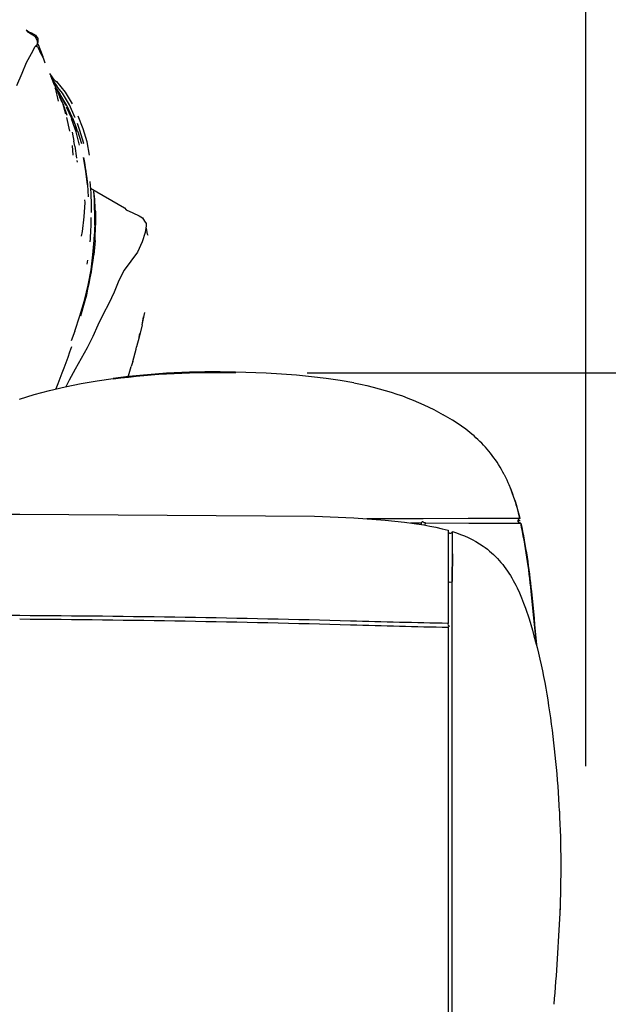
# Model space of a CAD drawing. Units: millimetres. Extents: x -360 to 4803, y 16 to 6413.
# Drawn here: x 4168 to 4429, y 2880 to 3316 of the extents above; entities that cross this region are included whole.
import ezdxf

# ---------------------------------------------------------------- set-up
doc = ezdxf.new("R2010")
doc.units = ezdxf.units.MM
doc.layers.add('MAKE2D$可见线$曲线', color=7, linetype='Continuous')
doc.layers.add('Make2D$可见线$正切线', color=7, linetype='Continuous', true_color=0x000000)
doc.styles.add('ISO-25', font='arial.ttf')
doc.styles.get("Standard").update_dxf_attribs({"font": 'arial.ttf'})
doc.dimstyles.new('ISO-25', dxfattribs={"dimtxt": 2.5, "dimasz": 2.5, "dimexe": 1.25, "dimexo": 0.625, "dimtad": 1, "dimtxsty": 'Standard', "dimcen": 2.5, "dimadec": 0, "dimazin": 0, "dimtfac": 1, "dimtmove": 0, "dimatfit": 3, "dimfxl": 1, "dimarcsym": 0})

# ---------------------------------------------------------------- blocks, each defined once
blk = doc.blocks.new('*D13')
at = {"layer": 'Defpoints', "color": 0, "transparency": 16777216}
for p in [(4418.87, 3481.76), (4418.87, 2965.35), (3343.45, 2898.92)]:
    blk.add_point(p, dxfattribs=at)
at = {"layer": 'Make2D$可见线$正切线', "color": 0, "lineweight": -2, "transparency": 16777216}
for p, q in [((3343.45, 2918.92), (3343.45, 3501.76)), ((4418.87, 2985.35), (4418.87, 3501.76)), ((3373.45, 3481.76), (4388.87, 3481.76))]:
    blk.add_line(p, q, dxfattribs=at)
at = {"layer": 'Make2D$可见线$正切线', "color": 0, "transparency": 16777216}
for points in [[(3373.45, 3486.76), (3373.45, 3476.76), (3343.45, 3481.76)], [(4388.87, 3486.76), (4388.87, 3476.76), (4418.87, 3481.76)]]:
    blk.add_solid(points, dxfattribs=at)
at = {"layer": 'Make2D$可见线$正切线', "color": 0, "transparency": 16777216, "insert": (3881.16, 3512.64), "char_height": 36, "attachment_point": 5, "style": 'ISO-25'}
blk.add_mtext('1120', dxfattribs=at)
blk = doc.blocks.new('*D14')
at = {"layer": 'Defpoints', "color": 0, "transparency": 16777216}
for p in [(4275.4, 3159.61), (4288.91, 2510.4), (4593.85, 2510.4)]:
    blk.add_point(p, dxfattribs=at)
at = {"layer": 'Make2D$可见线$正切线', "color": 0, "lineweight": -2, "transparency": 16777216}
for p, q in [((4295.4, 3159.61), (4613.85, 3159.61)), ((4593.85, 3129.61), (4593.85, 2540.4)), ((4308.91, 2510.4), (4613.85, 2510.4))]:
    blk.add_line(p, q, dxfattribs=at)
at = {"layer": 'Make2D$可见线$正切线', "color": 0, "transparency": 16777216}
for points in [[(4588.85, 3129.61), (4598.85, 3129.61), (4593.85, 3159.61)], [(4588.85, 2540.4), (4598.85, 2540.4), (4593.85, 2510.4)]]:
    blk.add_solid(points, dxfattribs=at)
at = {"layer": 'Make2D$可见线$正切线', "color": 0, "transparency": 16777216, "insert": (4562.97, 2835.01), "char_height": 36, "attachment_point": 5, "rotation": 90, "style": 'ISO-25'}
blk.add_mtext('650', dxfattribs=at)

msp = doc.modelspace()

# ---------------------------------------------------------------- linework, layer by layer
at = {"layer": 'MAKE2D$可见线$曲线', "color": 7}
for p, q in [((4172.71, 3309.97), (4170.91, 3311.3)), ((4171.28, 3310.86), (4173.91, 3309.21)), ((4171.74, 3310.69), (4173.36, 3310.07)), ((4173.36, 3310.07), (4175.12, 3309.17)), ((4175.28, 3308.13), (4173.91, 3309.21)), ((4175.12, 3309.17), (4176.18, 3307.56)), ((4176.01, 3306.49), (4175.28, 3308.13)), ((4176.01, 3306.49), (4175.87, 3305.04)), ((4176.18, 3306.11), (4175.91, 3305.46)), ((4175.95, 3305.9), (4176.18, 3306.11)), ((4175.96, 3305.98), (4176.01, 3306.49)), ((4175.96, 3305.95), (4175.96, 3305.98)), ((4175.96, 3305.97), (4175.96, 3305.97)), ((4176.18, 3307.56), (4176.18, 3306.11)), ((4173.33, 3300.97), (4174.93, 3304.06)), ((4174.93, 3304.06), (4175.87, 3305.04)), ((4175.69, 3304.55), (4175.37, 3304.15)), ((4175.87, 3305.04), (4175.69, 3304.55)), ((4175.92, 3305.23), (4175.89, 3305.23)), ((4176.46, 3304.89), (4175.92, 3305.23)), ((4176.14, 3303.82), (4176.95, 3301.85)), ((4178.16, 3300.26), (4176.46, 3304.89)), ((4178.67, 3298.98), (4176.95, 3301.85)), ((4171.16, 3296.98), (4173.33, 3300.97)), ((4178.53, 3299.46), (4178.16, 3300.26)), ((4178.67, 3298.98), (4178.53, 3299.46)), ((4178.67, 3298.97), (4178.67, 3298.98)), ((4179.34, 3296.65), (4178.67, 3298.97)), ((4169.12, 3292.2), (4171.16, 3296.98)), ((4166.8, 3286.88), (4169.12, 3292.2)), ((4183.55, 3289.22), (4181.5, 3292.06)), ((4183.53, 3286.98), (4181.88, 3291.1)), ((4183.12, 3288.36), (4182.85, 3288.69)), ((4184.92, 3285.95), (4183.32, 3288.33)), ((4183.55, 3289.22), (4184.36, 3288.56)), ((4184.36, 3288.56), (4188.19, 3283.81)), ((4185, 3284.12), (4183.47, 3287.13)), ((4186.97, 3283.34), (4183.71, 3287.48)), ((4183.77, 3285.79), (4185.16, 3279.91)), ((4183.81, 3286.1), (4184.52, 3284.88)), ((4184.04, 3285.31), (4183.81, 3285.74)), ((4184.35, 3285.39), (4185.92, 3283.04)), ((4184.52, 3284.88), (4186.66, 3279.73)), ((4184.58, 3284.95), (4185.81, 3283.08)), ((4185, 3284.12), (4185.98, 3281.52)), ((4187.14, 3278.97), (4185.2, 3283.23)), ((4185.25, 3283.12), (4185.24, 3283.14)), ((4185.36, 3282.89), (4185.25, 3283.13)), ((4185.36, 3282.89), (4185.36, 3282.89)), ((4185.91, 3283.15), (4185.75, 3283.38)), ((4185.81, 3283.08), (4188.43, 3278.14)), ((4188.95, 3277.91), (4185.91, 3283.15)), ((4185.91, 3283.04), (4185.91, 3283.05)), ((4185.92, 3283.04), (4185.91, 3283.04)), ((4187.54, 3278.19), (4185.92, 3281.67)), ((4186.27, 3282.54), (4186.25, 3282.58)), ((4190.08, 3278.19), (4186.97, 3283.34)), ((4187.32, 3280.25), (4187.28, 3280.31)), ((4187.34, 3280.19), (4187.32, 3280.25)), ((4188.19, 3283.81), (4191.3, 3278.65)), ((4188.46, 3274.18), (4187.14, 3278.97)), ((4189.11, 3273.56), (4187.54, 3278.19)), ((4188.43, 3278.14), (4188.43, 3278.15)), ((4191.13, 3272.16), (4188.86, 3277.18)), ((4191.52, 3272.44), (4188.95, 3277.91)), ((4192.56, 3272.71), (4190.08, 3278.19)), ((4190.33, 3266.6), (4188.93, 3272.68)), ((4191.03, 3272.13), (4191.07, 3272.03)), ((4193.06, 3266.26), (4191.07, 3272.03)), ((4192.09, 3269.07), (4191.13, 3272.16)), ((4191.41, 3271.06), (4191.39, 3271.1)), ((4191.52, 3272.44), (4193.08, 3268.25)), ((4192.6, 3272.6), (4192.56, 3272.71)), ((4196.2, 3267.61), (4193.91, 3273.18)), ((4192.12, 3269), (4192.09, 3269.07)), ((4193.26, 3266.31), (4192.26, 3268.9)), ((4193.7, 3266.71), (4193.08, 3268.25)), ((4193.49, 3270.12), (4194.63, 3267)), ((4193.7, 3266.71), (4195.47, 3261.12)), ((4193.7, 3266.71), (4193.7, 3266.71)), ((4194.63, 3267), (4196.31, 3261.22)), ((4197.91, 3261.83), (4196.2, 3267.61)), ((4191.27, 3266.18), (4192.05, 3262.09)), ((4192.54, 3260), (4192.02, 3262.21)), ((4194.52, 3260.33), (4193.06, 3266.26)), ((4191.36, 3260.24), (4191.55, 3255.98)), ((4192.06, 3262.05), (4192.05, 3262.09)), ((4192.54, 3260), (4193.28, 3254.6)), ((4196.31, 3261.22), (4196.26, 3261.17)), ((4198.98, 3255.88), (4197.91, 3261.83)), ((4193.43, 3253.65), (4193.49, 3252.79)), ((4196.38, 3254.91), (4196.3, 3254.91)), ((4197.42, 3248.88), (4196.38, 3254.91)), ((4198.12, 3242.78), (4197.42, 3248.88)), ((4198.06, 3243.29), (4198.06, 3243.29)), ((4198.07, 3242.74), (4198.4, 3237.55)), ((4198.12, 3242.78), (4198.09, 3243.04)), ((4199.37, 3241.33), (4214.43, 3232.57)), ((4196.85, 3236.23), (4196.88, 3235.02)), ((4201.24, 3237.49), (4200.94, 3240.03)), ((4201.1, 3237.6), (4201.1, 3237.63)), ((4201.1, 3237.6), (4201.1, 3237.6)), ((4196.88, 3235.02), (4196.54, 3228.64)), ((4214.43, 3232.57), (4215.3, 3231.68)), ((4215.3, 3231.68), (4218.12, 3230.37)), ((4196.54, 3228.64), (4195.79, 3222.2)), ((4201.61, 3231.22), (4201.71, 3224.9)), ((4218.12, 3230.37), (4220.97, 3229.03)), ((4220.97, 3229.03), (4222.44, 3228.17)), ((4222.44, 3228.17), (4223.32, 3226.72)), ((4201.21, 3224.01), (4201.02, 3218.37)), ((4201.47, 3218.44), (4201.71, 3224.9)), ((4223.32, 3226.72), (4224.02, 3225.75)), ((4224.13, 3224.6), (4223.66, 3221.76)), ((4224.28, 3223.5), (4224, 3223.82)), ((4224.02, 3225.75), (4224.13, 3224.6)), ((4224.7, 3220.9), (4224.28, 3223.5)), ((4195.71, 3222.08), (4195.36, 3220.02)), ((4195.79, 3222.2), (4195.71, 3222.08)), ((4201.08, 3218.44), (4201.09, 3219.58)), ((4223.66, 3221.76), (4222.28, 3217.57)), ((4225.01, 3220.3), (4224.7, 3220.9)), ((4200.54, 3211.79), (4201.02, 3218.37)), ((4201.45, 3218.17), (4200.94, 3211.86)), ((4201.45, 3218.17), (4201.47, 3218.44)), ((4222.28, 3217.57), (4220.18, 3213.06)), ((4199.68, 3205.12), (4200.54, 3211.79)), ((4199.8, 3205.17), (4200.68, 3211.86)), ((4220.18, 3213.06), (4217.33, 3209.04)), ((4198.14, 3209.5), (4197.85, 3207.62)), ((4217.33, 3209.04), (4214.39, 3205.06)), ((4198.38, 3198.37), (4199.68, 3205.12)), ((4199.8, 3205.17), (4198.49, 3198.38)), ((4214.39, 3205.06), (4211.99, 3200.38)), ((4196.71, 3191.58), (4198.38, 3198.37)), ((4211.99, 3200.38), (4209.9, 3195.3)), ((4209.9, 3195.3), (4207.59, 3190.31)), ((4194.75, 3184.78), (4196.71, 3191.58)), ((4195.23, 3184.73), (4197.14, 3191.59)), ((4196.7, 3191.53), (4196.73, 3191.65)), ((4207.59, 3190.31), (4205.08, 3185.49)), ((4192.45, 3177.97), (4194.75, 3184.78)), ((4205.08, 3185.49), (4202.62, 3180.63)), ((4223.34, 3186.29), (4222.16, 3180.79)), ((4222.29, 3180.81), (4222.9, 3184.33)), ((4202.62, 3180.63), (4200.4, 3175.58)), ((4222.29, 3180.81), (4221, 3175.41)), ((4192.45, 3177.97), (4190.82, 3173.72)), ((4200.4, 3175.58), (4197.98, 3170.61)), ((4221.04, 3175.38), (4219.88, 3171.03)), ((4221.04, 3175.38), (4221.35, 3176.9)), ((4197.98, 3170.61), (4195.25, 3165.87)), ((4219.65, 3170), (4219.88, 3171.03)), ((4218.14, 3164.56), (4219.65, 3170)), ((4195.25, 3165.87), (4192.6, 3161.11)), ((4216.55, 3159.18), (4217.45, 3162.34)), ((4218.14, 3164.56), (4217.45, 3162.34)), ((4192.6, 3161.11), (4190, 3156.27)), ((4216.14, 3157.9), (4216.55, 3159.18)), ((4263.6, 3159.61), (4263.61, 3159.83)), ((4277.19, 3159.36), (4263.61, 3159.83)), ((4283.97, 3158.97), (4277.19, 3159.36)), ((4290.68, 3158.47), (4283.97, 3158.97)), ((4297.28, 3157.84), (4290.68, 3158.47)), ((4303.74, 3157.07), (4297.28, 3157.84)), ((4181.25, 3151.71), (4188.22, 3153.33)), ((4188.22, 3153.33), (4195.3, 3154.77)), ((4190, 3156.27), (4188.46, 3153.39)), ((4195.3, 3154.77), (4202.42, 3156.01)), ((4202.42, 3156.01), (4209.49, 3157.06)), ((4209.53, 3156.86), (4209.49, 3157.06)), ((4310, 3156.16), (4303.74, 3157.07)), ((4316.02, 3155.1), (4310, 3156.16)), ((4316.02, 3155.1), (4318.94, 3154.52)), ((4318.94, 3154.52), (4321.78, 3153.89)), ((4321.78, 3153.89), (4324.57, 3153.22)), ((4324.57, 3153.22), (4327.28, 3152.51)), ((4168, 3147.88), (4171.2, 3148.91)), ((4171.2, 3148.91), (4174.49, 3149.9)), ((4174.49, 3149.9), (4177.84, 3150.83)), ((4177.84, 3150.83), (4181.25, 3151.71)), ((4327.28, 3152.51), (4329.94, 3151.76)), ((4329.94, 3151.76), (4332.54, 3150.97)), ((4332.54, 3150.97), (4335.08, 3150.15)), ((4335.08, 3150.15), (4337.56, 3149.28)), ((4337.56, 3149.28), (4340, 3148.38)), ((4340, 3148.38), (4342.38, 3147.44)), ((4342.38, 3147.44), (4344.71, 3146.46)), ((4344.71, 3146.46), (4346.99, 3145.44)), ((4346.99, 3145.44), (4349.23, 3144.39)), ((4349.23, 3144.39), (4351.42, 3143.3)), ((4351.42, 3143.3), (4353.57, 3142.17)), ((4353.57, 3142.17), (4355.69, 3141)), ((4357.76, 3139.8), (4355.69, 3141)), ((4359.79, 3138.56), (4357.76, 3139.8)), ((4361.79, 3137.27), (4359.79, 3138.56)), ((4363.73, 3135.93), (4361.79, 3137.27)), ((4365.63, 3134.54), (4363.73, 3135.93)), ((4367.48, 3133.09), (4365.63, 3134.54)), ((4368.39, 3132.34), (4367.48, 3133.09)), ((4369.28, 3131.57), (4368.39, 3132.34)), ((4370.16, 3130.79), (4369.28, 3131.57)), ((4371.02, 3129.99), (4370.16, 3130.79)), ((4371.87, 3129.18), (4371.02, 3129.99)), ((4372.71, 3128.35), (4371.87, 3129.18)), ((4373.53, 3127.49), (4372.71, 3128.35)), ((4374.33, 3126.62), (4373.53, 3127.49)), ((4375.12, 3125.73), (4374.33, 3126.62)), ((4375.9, 3124.82), (4375.12, 3125.73)), ((4376.65, 3123.89), (4375.9, 3124.82)), ((4377.39, 3122.93), (4376.65, 3123.89)), ((4378.12, 3121.96), (4377.39, 3122.93)), ((4378.83, 3120.96), (4378.12, 3121.96)), ((4379.52, 3119.94), (4378.83, 3120.96)), ((4380.19, 3118.89), (4379.52, 3119.94)), ((4380.84, 3117.82), (4380.19, 3118.89)), ((4381.48, 3116.73), (4380.84, 3117.82)), ((4382.1, 3115.61), (4381.48, 3116.73)), ((4382.69, 3114.47), (4382.1, 3115.61)), ((4382.69, 3114.47), (4382.69, 3114.46)), ((3888.64, 3096.91), (4168.08, 3096.9)), ((4168.08, 3096.9), (4298.63, 3095.99)), ((4298.63, 3095.99), (4316.12, 3095.26)), ((4316.12, 3095.26), (4329.95, 3094.29)), ((4346.84, 3094.92), (4321.75, 3094.92)), ((4329.95, 3094.29), (4338.52, 3093.41)), ((4338.52, 3093.41), (4342.79, 3092.84)), ((4341.22, 3093.06), (4345.89, 3093.05)), ((4342.79, 3092.84), (4347, 3092.18)), ((4346.37, 3093.58), (4345.87, 3093.05)), ((4345.89, 3093.05), (4345.89, 3092.36)), ((4346.4, 3093.6), (4346.37, 3093.58)), ((4346.41, 3093.62), (4346.4, 3093.61)), ((4346.4, 3093.61), (4346.4, 3093.6)), ((4346.42, 3093.62), (4346.41, 3093.62)), ((4346.41, 3093.62), (4346.41, 3093.62)), ((4346.43, 3093.63), (4346.42, 3093.63)), ((4346.42, 3093.63), (4346.42, 3093.63)), ((4346.42, 3093.63), (4346.42, 3093.63)), ((4346.42, 3093.63), (4346.42, 3093.63)), ((4346.42, 3093.63), (4346.42, 3093.63)), ((4346.42, 3093.63), (4346.42, 3093.63)), ((4346.42, 3093.63), (4346.42, 3093.63)), ((4346.42, 3093.63), (4346.42, 3093.63)), ((4346.42, 3093.63), (4346.42, 3093.63)), ((4346.42, 3093.63), (4346.42, 3093.63)), ((4346.42, 3093.63), (4346.42, 3093.63)), ((4346.42, 3093.63), (4346.42, 3093.63)), ((4346.42, 3093.63), (4346.42, 3093.62)), ((4346.42, 3093.62), (4346.42, 3093.62)), ((4346.42, 3093.62), (4346.42, 3093.62)), ((4346.42, 3093.62), (4346.42, 3093.62)), ((4346.42, 3093.62), (4346.42, 3093.62)), ((4346.44, 3093.63), (4346.43, 3093.63)), ((4346.43, 3093.63), (4346.43, 3093.63)), ((4346.43, 3093.63), (4346.43, 3093.63)), ((4346.43, 3093.63), (4346.43, 3093.63)), ((4346.43, 3093.63), (4346.43, 3093.63)), ((4346.43, 3093.63), (4346.43, 3093.63)), ((4346.43, 3093.63), (4346.43, 3093.63)), ((4346.43, 3093.63), (4346.43, 3093.63)), ((4346.43, 3093.63), (4346.43, 3093.63)), ((4346.43, 3093.63), (4346.43, 3093.63)), ((4346.43, 3093.63), (4346.43, 3093.63)), ((4346.43, 3093.63), (4346.43, 3093.63)), ((4346.43, 3093.63), (4346.43, 3093.63)), ((4346.43, 3093.63), (4346.43, 3093.63)), ((4346.43, 3093.63), (4346.43, 3093.63)), ((4346.43, 3093.63), (4346.43, 3093.63)), ((4346.43, 3093.63), (4346.43, 3093.63)), ((4346.43, 3093.63), (4346.43, 3093.63)), ((4346.43, 3093.63), (4346.43, 3093.63)), ((4346.43, 3093.63), (4346.43, 3093.63)), ((4346.43, 3093.63), (4346.43, 3093.63)), ((4346.43, 3093.63), (4346.43, 3093.63)), ((4346.43, 3093.63), (4346.43, 3093.63)), ((4346.43, 3093.63), (4346.43, 3093.63)), ((4346.43, 3093.63), (4346.43, 3093.63)), ((4346.43, 3093.63), (4346.43, 3093.63)), ((4346.43, 3093.63), (4346.43, 3093.63)), ((4346.43, 3093.63), (4346.43, 3093.63)), ((4346.43, 3093.63), (4346.43, 3093.63)), ((4346.44, 3093.62), (4346.44, 3093.63)), ((4346.44, 3093.63), (4346.44, 3093.63)), ((4346.45, 3093.61), (4346.44, 3093.62)), ((4346.44, 3093.62), (4346.44, 3093.62)), ((4346.44, 3093.62), (4346.44, 3093.62)), ((4346.44, 3093.62), (4346.44, 3093.62)), ((4346.44, 3093.62), (4346.44, 3093.62)), ((4346.44, 3093.62), (4346.44, 3093.62)), ((4346.44, 3093.62), (4346.44, 3093.62)), ((4346.55, 3093.52), (4346.45, 3093.61)), ((4346.6, 3093.47), (4346.55, 3093.52)), ((4346.64, 3093.43), (4346.6, 3093.47)), ((4346.69, 3093.39), (4346.64, 3093.43)), ((4346.74, 3093.35), (4346.69, 3093.39)), ((4346.78, 3093.33), (4346.74, 3093.35)), ((4366.65, 3094.96), (4346.84, 3094.92)), ((4347, 3092.18), (4349.71, 3091.68)), ((4347.53, 3092.99), (4347.73, 3092.99)), ((4347.72, 3092.05), (4347.73, 3093.05)), ((4347.73, 3093.05), (4367.02, 3093.02)), ((4379.84, 3094.96), (4366.65, 3094.96)), ((4367.02, 3093.02), (4380.3, 3093.02)), ((4388.22, 3094.96), (4379.84, 3094.96)), ((4380.3, 3093.02), (4388.68, 3093.02)), ((4389.54, 3094.96), (4388.22, 3094.96)), ((4388.68, 3093.02), (4390, 3093.02)), ((4389.67, 3093.99), (4388.77, 3093.99)), ((4389.44, 3094.97), (4389.47, 3094.97)), ((4389.47, 3094.97), (4389.51, 3094.96)), ((4389.51, 3094.96), (4389.54, 3094.96)), ((4389.54, 3094.96), (4389.54, 3094.96)), ((4389.77, 3093.99), (4389.67, 3093.99)), ((4390, 3093.02), (4389.77, 3092.99)), ((4349.71, 3091.68), (4352.42, 3091.12)), ((4352.42, 3091.12), (4355.12, 3090.49)), ((4355.12, 3090.49), (4357.8, 3089.78)), ((4357.8, 3089.78), (4357.8, 3087.36)), ((4357.8, 3089.78), (4357.8, 3089.78)), ((4359.71, 3086.76), (4359.71, 3089.21)), ((4357.8, 3087.36), (4357.8, 3080.01)), ((4359.7, 3079.36), (4359.71, 3086.76)), ((4357.8, 3080.01), (4357.83, 3067.89)), ((4359.68, 3068.16), (4359.7, 3079.36)), ((4359.7, 3079.36), (4359.68, 3068.16)), ((4373.29, 3082.82), (4374.29, 3082.11)), ((4374.29, 3082.11), (4375.25, 3081.38)), ((4375.25, 3081.38), (4376.19, 3080.62)), ((4376.19, 3080.62), (4377.09, 3079.83)), ((4377.09, 3079.83), (4377.97, 3079.03)), ((4377.97, 3079.03), (4378.82, 3078.2)), ((4378.82, 3078.2), (4379.65, 3077.34)), ((4379.65, 3077.34), (4380.45, 3076.47)), ((4380.45, 3076.47), (4381.23, 3075.57)), ((4381.23, 3075.57), (4381.98, 3074.65)), ((4381.98, 3074.65), (4382.71, 3073.71)), ((4382.71, 3073.71), (4383.42, 3072.75)), ((4383.42, 3072.75), (4384.1, 3071.76)), ((4384.1, 3071.76), (4384.77, 3070.76)), ((4384.77, 3070.76), (4385.41, 3069.74)), ((4357.83, 3067.9), (4357.83, 3067.9)), ((4357.83, 3067.89), (4357.83, 3067.23)), ((4357.83, 3067.23), (4357.83, 3067.22)), ((4357.83, 3067.22), (4357.88, 3048.58)), ((4359.67, 3067.23), (4359.68, 3068.16)), ((4359.68, 3068.16), (4359.67, 3067.22)), ((4359.67, 3066.56), (4359.67, 3067.23)), ((4359.67, 3064.77), (4359.67, 3066.56)), ((4385.41, 3069.74), (4386.03, 3068.7)), ((4386.03, 3068.7), (4386.64, 3067.63)), ((4386.64, 3067.63), (4387.22, 3066.55)), ((4387.22, 3066.55), (4387.79, 3065.46)), ((4359.62, 3047.72), (4359.67, 3064.77)), ((4387.79, 3065.46), (4388.33, 3064.36)), ((4388.33, 3064.36), (4389.37, 3062.12)), ((4389.37, 3062.12), (4390.34, 3059.85)), ((4390.34, 3059.85), (4391.25, 3057.55)), ((4391.25, 3057.55), (4392.1, 3055.23)), ((4392.1, 3055.23), (4393.66, 3050.59)), ((4357.88, 3048.58), (4357.76, 3048.22)), ((4357.76, 3048.22), (4357.88, 3047.73)), ((4357.89, 3046.87), (4357.87, 3009.62)), ((4357.88, 3047.73), (4358.26, 3047.21)), ((4358.26, 3047.21), (4357.89, 3046.85)), ((4359.64, 3009.57), (4359.62, 3047.72)), ((4357.87, 3009.62), (4357.86, 2965.74)), ((4359.65, 2965.66), (4359.64, 3009.57)), ((4357.86, 2965.74), (4357.87, 2919.4)), ((4359.64, 2919.37), (4359.65, 2965.66)), ((4407.4, 2924.17), (4407.25, 2920.24)), ((4357.87, 2919.4), (4357.87, 2919.39)), ((4357.87, 2919.39), (4357.88, 2867.94)), ((4359.62, 2867.92), (4359.64, 2919.36)), ((4359.64, 2919.36), (4359.64, 2919.37))]:
    msp.add_line(p, q, dxfattribs=at)
for centre, radius, start, end in [((4175.3, 3302.9), 1.25, 47.5736, 104.4712), ((4151.31, 3266.98), 38.59, 29.3926, 36.4347), ((4024.65, 3228.16), 176.68, 358.9416, 3.8496), ((4009.81, 3223.67), 191.93, 1.9837, 4.1292), ((4039.15, 3231.69), 163, 345.7576, 353.0127), ((4253.8, 2821.12), 338.85, 88.3417, 97.5142), ((4389.77, 3093.99), 1, 103.3416, 179.9521), ((4389.77, 3093.99), 1, 180.0109, 269.8223), ((4108.44, 3034.13), 287.61, 5.6993, 11.8136), ((4358.76, 3089.5), 1, 196.3846, 270.001), ((4358.76, 3089.5), 1, 269.9989, 343.007), ((3472.93, 2961.76), 927.21, 4.7892, 6.24956), ((3940.12, -42559.03), 45611.6, 89.713645, 90.064672), ((4126.3, -3984.9), 7037.03, 88.467053, 89.659827), ((4432.48, 6885.35), 3839.2, 268.24113, 268.88669)]:
    msp.add_arc(centre, radius, start, end, dxfattribs=at)
at = {"layer": 'MAKE2D$可见线$曲线', "color": 7, "extrusion": (0, 0, -1)}
for centre, radius, start, end in [((-4081.54, 3232), 117.02, 168.7119, 174.7235), ((-4062.5, 3231.05), 137.26, 174.4599, 180.2237), ((-4056.98, 3227.64), 144.38, 178.0695, 183.241), ((-4049.09, 3229.81), 150.57, 180.5642, 184.6682), ((-3883.37, 3273.82), 324.31, 198.4806, 201.9855), ((-4253.9, 2817.94), 341.81, 82.5422, 91.627), ((-4304.92, 3076.64), 86.48, 154.0599, 167.7633), ((-4298.49, 3074.2), 93.39, 157.3813, 167.1557), ((-4347.48, 3093.96), 0.941, 254.3801, 317.8827), ((-4389.77, 3093.99), 1, 360, 76.6985), ((-4389.77, 3093.99), 1, 270, 0), ((-4117.46, 3035.38), 278.57, 168.0583, 174.3719), ((-4345.58, 3041.5), 49.76, 106.5068, 123.8551), ((-4358.73, 3067.72), 1.02, 268.2911, 331.4306), ((-4358.79, 3067.72), 1.02, 209.3462, 271.653), ((-3430.98, 2959.87), 969.17, 173.90944, 175.30744), ((-4122.5, -3786.28), 6836.94, 90.381958, 91.610409), ((-4413.12, 6290.79), 3242.68, 270.97607, 271.74189), ((-4139.38, 2973.14), 265.81, 163.0607, 172.1539), ((-3941.7, 2941.46), 465.98, 171.6128, 177.0612), ((-3925.03, 2940.87), 482.67, 177.093, 182.4493), ((-3456.08, 2962.43), 952.1, 182.53981, 184.97649)]:
    msp.add_arc(centre, radius, start, end, dxfattribs=at)

# ---------------------------------------------------------------- dimensions: what is measured, and where the dimension line sits
at = {"layer": 'Make2D$可见线$正切线', "color": 3, "true_color": 0x00ff00}
dim = msp.add_linear_dim(base=(4418.87, 3481.76), p1=(3343.45, 2898.92), p2=(4418.87, 2965.35), text='1120', dimstyle='ISO-25', override={"dimscale": 20, "dimtxt": 1.8, "dimasz": 1.5, "dimexe": 1, "dimexo": 1, "dimdec": 0, "dimzin": 1, "dimtxsty": 'ISO-25', "dimfxl": 20, "dimtzin": 1}, dxfattribs=at)
dim.commit()
dim.dimension.update_dxf_attribs({"geometry": '*D13', "text_midpoint": (3881.16, 3512.64)})
dim = msp.add_linear_dim(base=(4593.85, 2510.4), p1=(4275.4, 3159.61), p2=(4288.91, 2510.4), angle=90, text='650', dimstyle='ISO-25', override={"dimscale": 20, "dimtxt": 1.8, "dimasz": 1.5, "dimexe": 1, "dimexo": 1, "dimdec": 0, "dimzin": 1, "dimtxsty": 'ISO-25', "dimfxl": 20, "dimtzin": 1}, dxfattribs=at)
dim.commit()
dim.dimension.update_dxf_attribs({"geometry": '*D14', "text_midpoint": (4562.97, 2835.01)})

doc.saveas('drawing.dxf')
